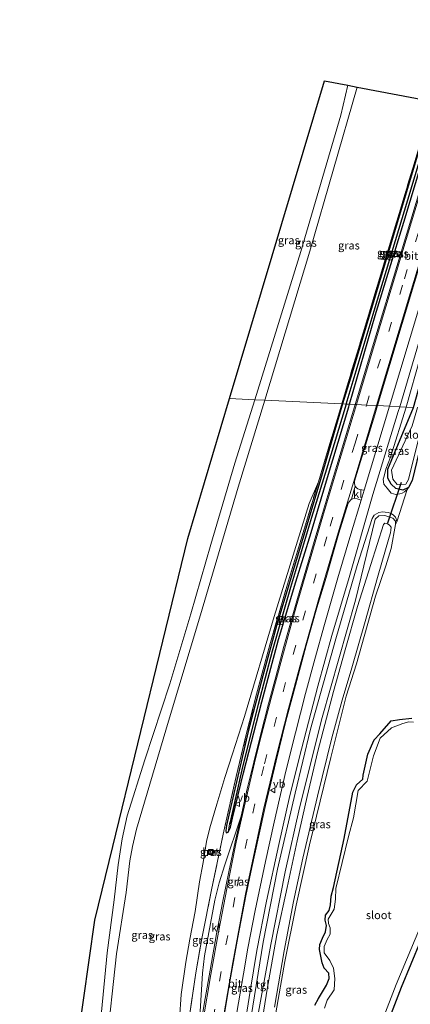
# Model space of a CAD drawing. Units: metres. Extents: x 154783 to 157354, y 568746 to 575000.
# Drawn here: x 156700 to 156821, y 574347 to 574654 of the extents above; entities that cross this region are included whole.
import ezdxf
from ezdxf.enums import TextEntityAlignment as Align

# ---------------------------------------------------------------- set-up
doc = ezdxf.new("R2010")
doc.units = ezdxf.units.M
doc.linetypes.add('IE-TERREINAFSCHEIDING', pattern=[10, 8, -2])
doc.linetypes.add('VW-3-9_STREEP', pattern=[12, 3, -9])
doc.layers.get('0').update_dxf_attribs({"lineweight": 25})
for name, color, linetype, lineweight in [('B-ME-GW-INSTEEKWATERGANG-L-B1', 10, 'Continuous', 25), ('B-ME-GW-KRUINLIJN-L-B1', 93, 'Continuous', 18), ('B-ME-GW-TEENLIJN-L-B1', 93, 'Continuous', 18), ('B-ME-GW-WATERGANG-GREPPEL-L-B1', 10, 'Continuous', 25), ('B-ME-IE-GRASLAND-GV-B6', 93, 'Continuous', 18), ('B-ME-IE-GRONDWERKLIJN-GROND_INGERICHT-GV-B6', 253, 'Continuous', 18), ('B-ME-IE-HULPGEOMETRIE-L-B1', 53, 'Continuous', 18), ('B-ME-IE-INRICHTINGSELEMENT-S-B1', 253, 'Continuous', 18), ('B-ME-IE-TERREINAFSCHEIDING-RASTERHEKWERK-L-B1', 8, 'IE-TERREINAFSCHEIDING', 18), ('B-ME-KG-KADASTRAAL-OPNAMEDTMGRENS-L-B1', 10, 'Continuous', 25), ('B-ME-KW-DUIKER-L-B1', 10, 'Continuous', 25), ('B-ME-OG-WATER-GV-B6', 153, 'Continuous', 18), ('B-ME-VH-VERH_SOORT-BETON-OVERIG-GV-B6', 8, 'IE-TERREINAFSCHEIDING-NATUURLIJK-HOUTWAL', 18), ('B-ME-VH-VERH_SOORT-BITUMEN-GV-B6', 8, 'IE-TERREINAFSCHEIDING-NATUURLIJK-HOUTWAL', 18), ('B-ME-VH-VERH_SOORT-KLINKERS-GV-B6', 8, 'IE-TERREINAFSCHEIDING-NATUURLIJK-HOUTWAL', 18), ('B-ME-VH-VERH_SOORT-TEGELS-GV-B6', 8, 'Continuous', 18), ('B-ME-VW-MARKERING-39STREEP-015-L-B1', 255, 'VW-3-9_STREEP', 18), ('B-ME-VW-MARKERING-STREEP-015-L-B1', 7, 'Continuous', 18), ('B-ME-VW-MEUBILAIR_WEGMEUBILAIR-VERKEERSBORD-S-B1', 8, 'Continuous', 18)]:
    doc.layers.add(name, color=color, linetype=linetype, lineweight=lineweight)
doc.styles.add('NLCS-ISO', font='NLCS-ISO.TTF')
doc.linetypes.add('IE-TERREINAFSCHEIDING-NATUURLIJK-HOUTWAL', pattern='A,7,-1.5,[67,NLCS.SHX,S=0.75,R=45,X=0,Y=0],-1.5,7,-1.5,[70,NLCS.SHX,S=0.75,R=0,X=0,Y=0],-1.5', length=20)

# ---------------------------------------------------------------- blocks, each defined once
blk = doc.blocks.new('put')
for p, q in [((0.75, 0.75), (-0.75, 0.75)), ((-0.75, 0.75), (-0.75, -0.75)), ((0.75, -0.75), (0.75, 0.75)), ((-0.75, -0.75), (0.75, -0.75))]:
    blk.add_line(p, q)
blk.add_lwpolyline([(-0.625, 0.625), (0.625, 0.625), (0.625, -0.625), (-0.625, -0.625)], close=True)
blk = doc.blocks.new('verkeersbord')
for p, q in [((0, 0.75), (-0.75, -0.625)), ((0.75, -0.625), (0, 0.75)), ((-0.75, -0.625), (0.75, -0.625))]:
    blk.add_line(p, q)

msp = doc.modelspace()

# ---------------------------------------------------------------- linework, layer by layer
at = {"layer": 'B-ME-GW-INSTEEKWATERGANG-L-B1'}
for points in [[(156828.865, 574628.433, 1.426), (156823.956, 574612.507, 1.276), (156815.016, 574582.678, 1.393), (156802.977, 574542.595, 1.3), (156800.391, 574534.289, 1.408)], [(156802.602, 574534.181, 1.483), (156810.582, 574561.798, 1.441), (156819.474, 574590.919, 1.438), (156830.667, 574628.086, 1.407)], [(156846.86, 574539.351, 0.104), (156834.105, 574537.771, 0.117), (156829.633, 574534.788, 0.064), (156824.882, 574522.037, 0.168), (156822.046, 574510.391, 0.431), (156820.873, 574508.296, 0.44), (156819.17, 574507.422, 0.629), (156816.933, 574507.977, 0.797), (156815.535, 574509.341, 0.878), (156814.485, 574511.178, 0.943), (156814.509, 574514.015, 0.963), (156822.44, 574533.214, 0.13), (156830.049, 574560.284, 0.025), (156838.941, 574587.686, 0.025), (156845.422, 574609.295, 0.025), (156849.508, 574624.464, 0.172)], [(156916.444, 574538.784, 0.274), (156914.617, 574535.492, 0.226), (156911.509, 574528.872, 0.283), (156909.922, 574526.111, 1.245), (156896.336, 574505.765, 1.156), (156883.58, 574484.182, 1.16), (156871.449, 574462.684, 1.22), (156857.734, 574437.333, 1.123), (156848.638, 574419.533, 1.172), (156838.118, 574397.217, 1.265), (156827.69, 574374.307, 1.191), (156818.599, 574352.431, 1.162), (156810.002, 574330.03, 1.121), (156802.171, 574309.623, 1.236), (156801.17, 574308.379, 0.283), (156793.47, 574283.132, 1.193), (156786.956, 574259.673, 1.178), (156780.326, 574233.382, 1.151), (156775.359, 574212.149, 1.142), (156770.758, 574186.112, 1.321)], [(156800.391, 574534.289, 1.408), (156793.345, 574509.984, 1.513), (156787.967, 574492.087, 1.543), (156779.841, 574465.203, 1.498), (156775.594, 574449.612, 1.585), (156771.057, 574432.244, 1.621), (156765.382, 574407.487, 1.768), (156764.346, 574402.918, 1.792), (156764.123, 574401.251, 1.792), (156764.237, 574400.703, 1.792), (156764.822, 574400.833, 1.792), (156765.583, 574402.401, 1.735), (156766.209, 574405.185, 1.672), (156769.602, 574419.368, 1.723), (156775.242, 574441.454, 1.708), (156780.512, 574460.91, 1.693), (156785.886, 574478.819, 1.69), (156790.607, 574494.27, 1.651), (156795.77, 574511.385, 1.579), (156802.358, 574533.374, 1.516), (156802.602, 574534.181, 1.483)], [(156791.7611, 574346.9544, 0.5428), (156792.9194, 574349.0607, 0.215), (156795.4594, 574353.1584, 0.5232), (156796.2485, 574355.3208, 0.4123), (156796.1145, 574356.921, 0.4957), (156794.6639, 574358.5116, 0.8155), (156794.0418, 574360.1767, 0.549), (156793.6181, 574362.2382, 0.446), (156793.1938, 574364.3489, 0.592), (156793.3557, 574365.8505, 0.5667), (156794.1692, 574367.8158, 0.491), (156795.1374, 574369.8432, 0.3673), (156795.456, 574371.763, 0.3523), (156794.9613, 574373.455, 0.6964), (156795.1008, 574374.9879, 0.7187), (156796.2033, 574376.4401, 0.616), (156796.6479, 574378.2772, 0.9071), (156796.8925, 574380.9521, 0.5267), (156797.5602, 574383.6274, 0.4997), (156800.9435, 574398.947, 0.3837), (156803.5759, 574413.3476, 0.8241), (156804.7239, 574415.632, 0.4315), (156806.6747, 574417.4107, 0.3114), (156806.871, 574418.6367, 0.503), (156808.2409, 574425.2194, 0.5152), (156810.2933, 574429.6664, 0.6758), (156811.9822, 574431.5143, 0.6448), (156815.5555, 574435.5861, 0.2563), (156818.1593, 574436.0169, 0.3148), (156821.9682, 574436.4074, 0.589)]]:
    msp.add_polyline3d(points, dxfattribs=at)
at = {"layer": 'B-ME-GW-KRUINLIJN-L-B1'}
for p, q in [((156820.551, 574507.666, 0.595), (156820.873, 574508.296, 0.44)), ((156817.292, 574497.583, 0.436), (156816.898, 574496.737, 0.5))]:
    msp.add_line(p, q, dxfattribs=at)
for points in [[(156773.078, 574535.62, 9.307), (156787.466, 574581.771, 9.358), (156799.868, 574624.234, 9.43), (156802.094, 574633.58, 9.292)], [(156804.922, 574633.036, 9.363), (156790.221, 574581.903, 9.34), (156776.216, 574535.467, 9.355)], [(156846.57, 574625.029, 1.155), (156836.742, 574589.59, 1.078), (156824.64, 574549.046, 1.123), (156820.15, 574533.326, 1.132)], [(156707.448, 574171.058, 9.119), (156710.811, 574201.684, 9.217), (156713.71, 574226.606, 9.31), (156717.349, 574259.569, 9.319), (156721.054, 574300.938, 9.307), (156724.849, 574339.521, 9.31), (156727.15, 574363.312, 9.343), (156729.366, 574379.805, 9.358), (156730.646, 574390.746, 9.343), (156731.804, 574398.835, 9.343), (156733.425, 574405.991, 9.343), (156738.925, 574423.429, 9.313), (156746.64, 574447.134, 9.385), (156753.18, 574468.923, 9.355), (156759.428, 574490.492, 9.34), (156766.853, 574515.791, 9.298), (156773.078, 574535.62, 9.307)], [(156776.216, 574535.467, 9.355), (156767.907, 574508.355, 9.487), (156756.206, 574468.56, 9.412), (156746.249, 574435.416, 9.394), (156736.337, 574401.801, 9.442), (156735.035, 574396.439, 9.475), (156734.261, 574391.907, 9.484), (156733.052, 574382.093, 9.487), (156730.1, 574362.953, 9.373), (156726.883, 574333.266, 9.394), (156723.872, 574299.431, 9.277), (156719.887, 574261.004, 9.286), (156716.062, 574222.736, 9.268), (156713.88, 574201.168, 9.22), (156711.448, 574177.043, 9.232), (156710.392, 574170.996, 9.215)], [(156820.15, 574533.326, 1.132), (156815.274, 574517.706, 1.219), (156813.913, 574513.96, 1.24), (156813.303, 574511.833, 1.297), (156813.083, 574510.878, 1.378), (156813.282, 574509.325, 1.438), (156814.28, 574508.028, 1.513), (156815.555, 574506.457, 1.588), (156816.962, 574506.036, 1.441), (156817.637, 574506.168, 1.24), (156818.228, 574506.303, 1.114), (156818.905, 574506.535, 1.027), (156819.674, 574506.89, 0.877), (156820.13, 574507.31, 0.682), (156820.551, 574507.666, 0.595)], [(156817.292, 574497.583, 0.436), (156817.217, 574498.064, 0.625), (156817.068, 574498.467, 0.784), (156816.837, 574499.014, 0.946), (156816.112, 574499.77, 1.06), (156815.607, 574500.083, 1.249), (156814.678, 574500.425, 1.399), (156813.656, 574500.623, 1.354), (156812.811, 574500.704, 1.366), (156811.66, 574500.473, 1.339), (156810.28, 574499.646, 1.321), (156809.631, 574498.648, 1.318), (156804.975, 574484, 1.27)], [(156804.975, 574484, 1.27), (156798.267, 574461.152, 1.255), (156790.385, 574432.926, 1.285), (156785.634, 574413.005, 1.312), (156780.147, 574389.351, 1.303), (156775.716, 574366.559, 1.291), (156771.936, 574343.487, 1.237), (156769.724, 574327.877, 1.264), (156769.564, 574327.004, 1.261), (156769.419, 574325.404, 1.27), (156769.624, 574323.774, 1.27), (156770.376, 574321.415, 1.279), (156771.926, 574318.68, 1.318), (156777.392, 574313.026, 1.291), (156779.961, 574310.042, 1.393), (156781.259, 574309.128, 1.405), (156782.71, 574308.338, 1.405), (156786.815, 574305.991, 1.276)]]:
    msp.add_polyline3d(points, dxfattribs=at)
at = {"layer": 'B-ME-GW-TEENLIJN-L-B1'}
msp.add_line((156790.046, 574503.307, 1.522), (156792.892, 574510.022, 1.546), dxfattribs=at)
msp.add_polyline3d([(156790.046, 574503.307, 1.522), (156779.156, 574468.107, 1.651), (156769.891, 574436.905, 1.774), (156766.146, 574425.239, 1.765), (156763.803, 574417.931, 1.762), (156761.29, 574409.636, 1.762), (156759.101, 574402.171, 1.768), (156758.059, 574397.968, 1.801), (156757.03, 574391.451, 1.888), (156755.932, 574385.359, 1.906), (156754.519, 574376.17, 1.867), (156752.936, 574367.559, 1.858), (156751.606, 574360.352, 1.861), (156750.235, 574350.307, 1.87), (156749.654, 574342.596, 1.885), (156748.49, 574329.577, 1.867), (156746.637, 574308.616, 1.759), (156744.448, 574280.384, 1.624), (156743.086, 574260.881, 1.519)], dxfattribs=at)
at = {"layer": 'B-ME-GW-WATERGANG-GREPPEL-L-B1'}
for points in [[(156801.504, 574534.235, 1.033), (156810.207, 574563.316, 1.033), (156820.719, 574597.885, 1.093), (156829.824, 574628.248, 1.08)], [(156801.504, 574534.235, 1.033), (156795.449, 574513.959, 1.156), (156790.782, 574498.931, 1.156), (156784.248, 574477.115, 1.297), (156778.547, 574457.315, 1.363), (156774.113, 574440.671, 1.348), (156769.321, 574421.277, 1.396), (156765.424, 574404.123, 1.447), (156765.255, 574403.437, 1.45)]]:
    msp.add_polyline3d(points, dxfattribs=at)
at = {"layer": 'B-ME-IE-GRASLAND-GV-B6'}
for points in [[(156802.094, 574633.58, 9.292), (156799.868, 574624.234, 9.43), (156787.466, 574581.771, 9.358), (156773.078, 574535.62, 9.307), (156765.246, 574536.002, 7.573), (156794.769, 574634.988, 7.574), (156802.094, 574633.58, 9.292)], [(156802.094, 574633.58, 9.292), (156804.922, 574633.036, 9.363), (156790.221, 574581.903, 9.34), (156776.216, 574535.467, 9.355), (156773.078, 574535.62, 9.307), (156787.466, 574581.771, 9.358), (156799.868, 574624.234, 9.43), (156802.094, 574633.58, 9.292)], [(156804.922, 574633.036, 9.363), (156828.563, 574628.491, 1.337), (156822.665, 574609.122, 1.315), (156812.027, 574573.722, 1.345), (156800.149, 574534.301, 1.399), (156776.216, 574535.467, 9.355), (156790.221, 574581.903, 9.34), (156804.922, 574633.036, 9.363)], [(156828.563, 574628.491, 1.337), (156828.865, 574628.433, 1.426), (156823.956, 574612.507, 1.276), (156815.016, 574582.678, 1.393), (156802.977, 574542.595, 1.3), (156800.391, 574534.289, 1.408), (156800.149, 574534.301, 1.399), (156812.027, 574573.722, 1.345), (156822.665, 574609.122, 1.315), (156828.563, 574628.491, 1.337)], [(156828.865, 574628.433, 1.426), (156829.824, 574628.248, 1.08), (156820.719, 574597.885, 1.093), (156810.207, 574563.316, 1.033), (156801.504, 574534.235, 1.033), (156800.391, 574534.289, 1.408), (156802.977, 574542.595, 1.3), (156815.016, 574582.678, 1.393), (156823.956, 574612.507, 1.276), (156828.865, 574628.433, 1.426)], [(156829.824, 574628.248, 1.08), (156830.667, 574628.086, 1.407), (156819.474, 574590.919, 1.438), (156810.582, 574561.798, 1.441), (156802.602, 574534.181, 1.483), (156801.504, 574534.235, 1.033), (156810.207, 574563.316, 1.033), (156820.719, 574597.885, 1.093), (156829.824, 574628.248, 1.08)], [(156830.667, 574628.086, 1.407), (156832.583, 574627.718, 1.507), (156832.101, 574626.214, 1.48), (156824.962, 574602.564, 1.48), (156818.347, 574580.507, 1.483), (156809.732, 574552.104, 1.504), (156804.34, 574534.097, 1.525), (156802.602, 574534.181, 1.483), (156810.582, 574561.798, 1.441), (156819.474, 574590.919, 1.438), (156830.667, 574628.086, 1.407)], [(156841.562, 574625.992, 1.345), (156842.97, 574625.721, 1.341), (156838.152, 574610.499, 1.294), (156824.297, 574564.601, 1.348), (156815.032, 574533.575, 1.33), (156811.306, 574533.757, 1.474), (156822.78, 574572.077, 1.483), (156826.685, 574585.241, 1.432), (156832.083, 574597.582, 1.411), (156835.521, 574606.125, 1.366), (156837.272, 574611.353, 1.36), (156839.642, 574618.968, 1.348), (156841.562, 574625.992, 1.345)], [(156845.52, 574625.23, 1.27), (156846.57, 574625.029, 1.155), (156836.742, 574589.59, 1.078), (156824.64, 574549.046, 1.123), (156820.15, 574533.326, 1.132), (156818.192, 574533.421, 1.249), (156826.96, 574563.022, 1.213), (156840.215, 574606.555, 1.204), (156845.52, 574625.23, 1.27)], [(156846.57, 574625.029, 1.155), (156849.508, 574624.464, 0.172), (156845.422, 574609.295, 0.025), (156838.941, 574587.686, 0.025), (156830.049, 574560.284, 0.025), (156822.44, 574533.214, 0.13), (156820.15, 574533.326, 1.132), (156824.64, 574549.046, 1.123), (156836.742, 574589.59, 1.078), (156846.57, 574625.029, 1.155)], [(156810.002, 574330.03, 1.121), (156818.599, 574352.431, 1.162), (156827.69, 574374.307, 1.191), (156838.118, 574397.217, 1.265), (156848.638, 574419.533, 1.172), (156857.734, 574437.333, 1.123), (156871.449, 574462.684, 1.22), (156883.58, 574484.182, 1.16), (156896.336, 574505.765, 1.156), (156909.922, 574526.111, 1.245), (156911.509, 574528.872, 0.283), (156923.142, 574546.737, 1.17), (156922.78, 574536.083, 1.554), (156929.934, 574544.527, 1.462)], [(156804.567, 574320.765, -0.478), (156817.08, 574353.37, -0.478), (156826.17, 574375.246, -0.478), (156836.598, 574398.156, -0.478), (156847.118, 574420.472, -0.478), (156856.214, 574438.272, -0.478), (156869.93, 574463.622, -0.478), (156882.06, 574485.121, -0.478), (156894.817, 574506.704, -0.478), (156909.196, 574528.43, -0.478), (156909.469, 574528.97, -0.478), (156911.281, 574533.024, -0.53), (156912.239, 574535.041, -0.53), (156914.251, 574538.286, -0.53), (156916.444, 574538.784, 0.274), (156914.617, 574535.492, 0.226), (156911.509, 574528.872, 0.283)], [(156773.078, 574535.62, 9.307), (156766.853, 574515.791, 9.298), (156759.428, 574490.492, 9.34), (156753.18, 574468.923, 9.355), (156746.64, 574447.134, 9.385), (156738.925, 574423.429, 9.313), (156733.425, 574405.991, 9.343), (156731.804, 574398.835, 9.343), (156730.646, 574390.746, 9.343), (156729.366, 574379.805, 9.358), (156727.15, 574363.312, 9.343), (156724.849, 574339.521, 9.31), (156721.054, 574300.938, 9.307), (156717.349, 574259.569, 9.319), (156713.71, 574226.606, 9.31), (156710.811, 574201.684, 9.217), (156703.109, 574202.497, 7.475), (156712.769, 574298.687, 7.565), (156723.321, 574373.439, 8.218), (156728.911, 574396.436, 8.811), (156752.221, 574492.329, 7.573), (156765.246, 574536.002, 7.573), (156773.078, 574535.62, 9.307)], [(156724.849, 574339.521, 9.31), (156727.15, 574363.312, 9.343), (156729.366, 574379.805, 9.358), (156730.646, 574390.746, 9.343), (156731.804, 574398.835, 9.343), (156733.425, 574405.991, 9.343), (156738.925, 574423.429, 9.313), (156746.64, 574447.134, 9.385), (156753.18, 574468.923, 9.355), (156759.428, 574490.492, 9.34), (156766.853, 574515.791, 9.298), (156773.078, 574535.62, 9.307)], [(156773.078, 574535.62, 9.307), (156776.216, 574535.467, 9.355), (156767.907, 574508.355, 9.487), (156756.206, 574468.56, 9.412), (156746.249, 574435.416, 9.394), (156736.337, 574401.801, 9.442), (156735.035, 574396.439, 9.475), (156734.261, 574391.907, 9.484), (156733.052, 574382.093, 9.487), (156730.1, 574362.953, 9.373), (156726.883, 574333.266, 9.394)], [(156726.883, 574333.266, 9.394), (156730.1, 574362.953, 9.373), (156733.052, 574382.093, 9.487), (156734.261, 574391.907, 9.484), (156735.035, 574396.439, 9.475), (156736.337, 574401.801, 9.442), (156746.249, 574435.416, 9.394), (156756.206, 574468.56, 9.412), (156767.907, 574508.355, 9.487), (156776.216, 574535.467, 9.355)], [(156776.216, 574535.467, 9.355), (156800.149, 574534.301, 1.399), (156800.03, 574533.907, 1.399), (156794.808, 574516.37, 1.402), (156792.892, 574510.022, 1.546), (156790.046, 574503.307, 1.522), (156779.156, 574468.107, 1.651), (156769.891, 574436.905, 1.774), (156766.146, 574425.239, 1.765), (156763.803, 574417.931, 1.762), (156761.29, 574409.636, 1.762), (156759.101, 574402.171, 1.768), (156758.059, 574397.968, 1.801), (156757.03, 574391.451, 1.888), (156755.932, 574385.359, 1.906), (156754.519, 574376.17, 1.867), (156752.936, 574367.559, 1.858), (156751.606, 574360.352, 1.861), (156750.235, 574350.307, 1.87), (156749.654, 574342.596, 1.885)], [(156752.509, 574341.508, 1.552), (156754.717, 574357.037, 1.612), (156756.673, 574367.723, 1.648), (156759.595, 574382.908, 1.669), (156763.269, 574400.29, 1.69), (156767.311, 574418.186, 1.657), (156770.467, 574431.327, 1.627), (156773.676, 574443.842, 1.615), (156777.767, 574459.212, 1.612), (156783.266, 574478.088, 1.597), (156788.53, 574495.573, 1.501), (156792.892, 574510.022, 1.546), (156794.808, 574516.37, 1.402), (156800.03, 574533.907, 1.399), (156800.149, 574534.301, 1.399)], [(156800.149, 574534.301, 1.399), (156800.391, 574534.289, 1.408), (156793.345, 574509.984, 1.513), (156787.967, 574492.087, 1.543), (156779.841, 574465.203, 1.498), (156775.594, 574449.612, 1.585), (156771.057, 574432.244, 1.621), (156765.382, 574407.487, 1.768), (156764.346, 574402.918, 1.792), (156764.123, 574401.251, 1.792), (156764.237, 574400.703, 1.792), (156764.822, 574400.833, 1.792), (156765.583, 574402.401, 1.735), (156766.209, 574405.185, 1.672), (156769.602, 574419.368, 1.723), (156775.242, 574441.454, 1.708), (156780.512, 574460.91, 1.693), (156785.886, 574478.819, 1.69), (156790.607, 574494.27, 1.651), (156795.77, 574511.385, 1.579), (156802.358, 574533.374, 1.516), (156802.602, 574534.181, 1.483), (156804.34, 574534.097, 1.525), (156800.007, 574519.601, 1.525), (156797.276, 574510.604, 1.549), (156794.478, 574501.184, 1.585), (156791.565, 574491.478, 1.615), (156788.942, 574482.462, 1.627), (156786.403, 574473.659, 1.615), (156782.154, 574458.726, 1.624), (156779.616, 574449.285, 1.66), (156777.379, 574440.849, 1.69), (156774.954, 574431.541, 1.684), (156772.808, 574422.731, 1.669), (156770.72, 574414.349, 1.663), (156768.818, 574405.852, 1.69), (156763.801, 574390.686, 1.75), (156761.974, 574385.074, 1.756), (156760.697, 574379.696, 1.726), (156757.409, 574362.293, 1.726), (156756.843, 574356.9, 1.735), (156756.136, 574344.964, 1.678)], [(156800.391, 574534.289, 1.408), (156801.504, 574534.235, 1.033), (156795.449, 574513.959, 1.156), (156790.782, 574498.931, 1.156), (156784.248, 574477.115, 1.297), (156778.547, 574457.315, 1.363), (156774.113, 574440.671, 1.348), (156769.321, 574421.277, 1.396), (156765.424, 574404.123, 1.447), (156765.255, 574403.437, 1.45), (156764.822, 574400.833, 1.792), (156764.237, 574400.703, 1.792), (156764.123, 574401.251, 1.792), (156764.346, 574402.918, 1.792), (156765.382, 574407.487, 1.768), (156771.057, 574432.244, 1.621), (156775.594, 574449.612, 1.585), (156779.841, 574465.203, 1.498), (156787.967, 574492.087, 1.543), (156793.345, 574509.984, 1.513), (156800.391, 574534.289, 1.408)], [(156801.504, 574534.235, 1.033), (156802.602, 574534.181, 1.483), (156802.358, 574533.374, 1.516), (156795.77, 574511.385, 1.579), (156790.607, 574494.27, 1.651), (156785.886, 574478.819, 1.69), (156780.512, 574460.91, 1.693), (156775.242, 574441.454, 1.708), (156769.602, 574419.368, 1.723), (156766.209, 574405.185, 1.672), (156765.583, 574402.401, 1.735), (156764.822, 574400.833, 1.792), (156765.255, 574403.437, 1.45), (156765.424, 574404.123, 1.447), (156769.321, 574421.277, 1.396), (156774.113, 574440.671, 1.348), (156778.547, 574457.315, 1.363), (156784.248, 574477.115, 1.297), (156790.782, 574498.931, 1.156), (156795.449, 574513.959, 1.156), (156801.504, 574534.235, 1.033)], [(156769.684, 574338.861, 1.33), (156771.636, 574351.297, 1.258), (156773.741, 574363.985, 1.273), (156776.795, 574379.365, 1.306), (156780.633, 574397.076, 1.342), (156784.021, 574412.264, 1.381), (156787.621, 574426.7, 1.33), (156792.686, 574446.338, 1.339), (156797.057, 574462.184, 1.285), (156802.423, 574480.223, 1.288), (156809.876, 574506.098, 1.255), (156817.684, 574531.933, 1.207), (156818.192, 574533.421, 1.249)], [(156818.192, 574533.421, 1.249), (156820.15, 574533.326, 1.132), (156815.274, 574517.706, 1.219), (156813.913, 574513.96, 1.24), (156813.303, 574511.833, 1.297), (156813.083, 574510.878, 1.378), (156813.282, 574509.325, 1.438), (156814.28, 574508.028, 1.513), (156815.555, 574506.457, 1.588), (156816.962, 574506.036, 1.441), (156817.637, 574506.168, 1.24), (156818.228, 574506.303, 1.114), (156818.905, 574506.535, 1.027), (156819.674, 574506.89, 0.877), (156820.13, 574507.31, 0.682), (156820.551, 574507.666, 0.595), (156817.292, 574497.583, 0.436), (156817.217, 574498.064, 0.625), (156817.068, 574498.467, 0.784), (156816.837, 574499.014, 0.946), (156816.112, 574499.77, 1.06), (156815.607, 574500.083, 1.249), (156814.678, 574500.425, 1.399), (156813.656, 574500.623, 1.354), (156812.811, 574500.704, 1.366), (156811.66, 574500.473, 1.339), (156810.28, 574499.646, 1.321), (156809.631, 574498.648, 1.318), (156804.975, 574484, 1.27), (156798.267, 574461.152, 1.255), (156790.385, 574432.926, 1.285), (156785.634, 574413.005, 1.312), (156780.147, 574389.351, 1.303), (156775.716, 574366.559, 1.291), (156771.936, 574343.487, 1.237)], [(156811.306, 574533.757, 1.474), (156815.032, 574533.575, 1.33), (156807.116, 574507.469, 1.336), (156805.649, 574507.645, 1.423), (156805.19, 574507.807, 1.48), (156804.779, 574508.143, 1.498), (156804.376, 574508.621, 1.498), (156804.19, 574509.012, 1.495), (156804.123, 574509.464, 1.495), (156804.117, 574510.181, 1.498), (156807.169, 574520.127, 1.492), (156810.438, 574530.896, 1.471), (156811.306, 574533.757, 1.474)], [(156822.44, 574533.214, 0.13), (156814.509, 574514.015, 0.963), (156814.485, 574511.178, 0.943), (156815.535, 574509.341, 0.878), (156816.933, 574507.977, 0.797), (156819.17, 574507.422, 0.629), (156820.873, 574508.296, 0.44), (156820.551, 574507.666, 0.595), (156820.13, 574507.31, 0.682), (156819.674, 574506.89, 0.877), (156818.905, 574506.535, 1.027), (156818.228, 574506.303, 1.114), (156817.637, 574506.168, 1.24), (156816.962, 574506.036, 1.441), (156815.555, 574506.457, 1.588), (156814.28, 574508.028, 1.513), (156813.282, 574509.325, 1.438), (156813.083, 574510.878, 1.378), (156813.303, 574511.833, 1.297), (156813.913, 574513.96, 1.24), (156815.274, 574517.706, 1.219), (156820.15, 574533.326, 1.132), (156822.44, 574533.214, 0.13)], [(156820.873, 574508.296, 0.44), (156819.17, 574507.422, 0.629), (156816.933, 574507.977, 0.797), (156815.535, 574509.341, 0.878), (156814.485, 574511.178, 0.943), (156814.509, 574514.015, 0.963), (156822.44, 574533.214, 0.13)], [(156911.509, 574528.872, 0.283), (156909.922, 574526.111, 1.245), (156896.336, 574505.765, 1.156), (156883.58, 574484.182, 1.16), (156871.449, 574462.684, 1.22), (156857.734, 574437.333, 1.123), (156848.638, 574419.533, 1.172), (156838.118, 574397.217, 1.265), (156827.69, 574374.307, 1.191), (156818.599, 574352.431, 1.162), (156810.002, 574330.03, 1.121)], [(156822.015, 574527.443, -0.46), (156815.602, 574513.612, -0.46), (156816.013, 574510.866, -0.46), (156817.419, 574509.146, -0.46), (156820.064, 574509.301, -0.46), (156820.953, 574510.794, -0.46), (156823.789, 574522.44, -0.46)], [(156749.654, 574342.596, 1.885), (156750.235, 574350.307, 1.87), (156751.606, 574360.352, 1.861), (156752.936, 574367.559, 1.858), (156754.519, 574376.17, 1.867), (156755.932, 574385.359, 1.906), (156757.03, 574391.451, 1.888), (156758.059, 574397.968, 1.801), (156759.101, 574402.171, 1.768), (156761.29, 574409.636, 1.762), (156763.803, 574417.931, 1.762), (156766.146, 574425.239, 1.765), (156769.891, 574436.905, 1.774), (156779.156, 574468.107, 1.651), (156790.046, 574503.307, 1.522), (156792.892, 574510.022, 1.546), (156788.53, 574495.573, 1.501), (156783.266, 574478.088, 1.597), (156777.767, 574459.212, 1.612), (156773.676, 574443.842, 1.615), (156770.467, 574431.327, 1.627), (156767.311, 574418.186, 1.657), (156763.269, 574400.29, 1.69), (156759.595, 574382.908, 1.669), (156756.673, 574367.723, 1.648), (156754.717, 574357.037, 1.612), (156752.509, 574341.508, 1.552)], [(156822.046, 574510.391, 0.431), (156820.873, 574508.296, 0.44)], [(156763.755, 574344.845, 1.582), (156765.488, 574354.875, 1.564), (156767.872, 574368.007, 1.534), (156770.364, 574381.047, 1.534), (156772.228, 574389.868, 1.567), (156774.259, 574399.344, 1.567), (156776.442, 574409.223, 1.546), (156779.705, 574423.113, 1.546), (156782.714, 574435.485, 1.546), (156785.01, 574443.913, 1.552), (156787.751, 574453.941, 1.561), (156789.133, 574459.056, 1.561), (156792.456, 574470.796, 1.549), (156795.265, 574480.262, 1.54), (156799.282, 574493.987, 1.537), (156802.156, 574503.394, 1.54), (156802.431, 574503.835, 1.534), (156802.959, 574504.396, 1.531), (156803.236, 574504.6, 1.525)], [(156803.236, 574504.6, 1.525), (156803.604, 574504.753, 1.525), (156804.16, 574504.798, 1.504), (156804.911, 574504.693, 1.471), (156806.221, 574504.277, 1.354), (156803.019, 574493.707, 1.351), (156798.971, 574480.094, 1.399), (156794.792, 574465.607, 1.39), (156791.813, 574454.792, 1.39), (156788.884, 574444.025, 1.411), (156785.777, 574431.872, 1.411), (156782.781, 574419.908, 1.42), (156779.142, 574404.017, 1.426), (156776.394, 574391.778, 1.426), (156773.212, 574376.473, 1.411), (156770.933, 574364.697, 1.363), (156769.613, 574356.692, 1.39), (156766.997, 574341.67, 1.414)], [(156771.936, 574343.487, 1.237), (156775.716, 574366.559, 1.291), (156780.147, 574389.351, 1.303), (156785.634, 574413.005, 1.312), (156790.385, 574432.926, 1.285), (156798.267, 574461.152, 1.255), (156804.975, 574484, 1.27), (156809.631, 574498.648, 1.318), (156810.28, 574499.646, 1.321), (156811.66, 574500.473, 1.339), (156812.811, 574500.704, 1.366), (156813.656, 574500.623, 1.354), (156814.678, 574500.425, 1.399), (156815.607, 574500.083, 1.249), (156816.112, 574499.77, 1.06), (156816.837, 574499.014, 0.946), (156817.068, 574498.467, 0.784), (156817.217, 574498.064, 0.625), (156817.292, 574497.583, 0.436)], [(156817.292, 574497.583, 0.436), (156816.898, 574496.737, 0.5), (156816.851, 574497.731, 0.479), (156816.077, 574498.731, 0.604), (156813.512, 574499.492, 0.818), (156811.668, 574499.48, 0.992), (156810.52, 574498.352, 0.963), (156804.422, 574473.179, 0.283), (156794.02, 574436.594, 0.283), (156787.061, 574408.481, 0.283), (156782.556, 574388.485, 0.283), (156778.062, 574365.906, 0.283), (156773.377, 574340.199, 0.283)], [(156773.377, 574340.199, 0.283), (156778.062, 574365.906, 0.283), (156782.556, 574388.485, 0.283), (156787.061, 574408.481, 0.283), (156794.02, 574436.594, 0.283), (156804.422, 574473.179, 0.283), (156810.52, 574498.352, 0.963), (156811.668, 574499.48, 0.992), (156813.512, 574499.492, 0.818), (156816.077, 574498.731, 0.604), (156816.851, 574497.731, 0.479), (156816.898, 574496.737, 0.5), (156815.483, 574489.233, 0.446), (156813.855, 574483.892, 0.166), (156810.702, 574474.398, 0.133), (156804.783, 574453.301, 0.127), (156801.553, 574443.23, 0.064), (156796.746, 574424.094, 0.13), (156790.168, 574396.92, 0.16), (156785.989, 574378.13, 0.163), (156782.493, 574360.565, 0.172), (156779.701, 574344.554, 0.1)], [(156779.211, 574346.346, -0.478), (156782.251, 574363.93, -0.478), (156785.176, 574379.237, -0.478), (156788.072, 574392.791, -0.478), (156792.654, 574412.094, -0.478), (156797.085, 574430.288, -0.478), (156800.267, 574441.969, -0.478), (156803.304, 574452.03, -0.478), (156807.488, 574466.532, -0.478), (156811.313, 574480.171, -0.478), (156814.948, 574492.751, -0.478), (156815.285, 574494.133, -0.478), (156815.385, 574495.001, -0.478), (156815.494, 574495.866, -0.478), (156815.057, 574496.506, -0.478), (156814.298, 574497.069, -0.478), (156813.583, 574497.152, -0.478), (156813.169, 574496.747, -0.478), (156809.184, 574484.258, -0.478), (156805.055, 574471.151, -0.478), (156801.272, 574457.683, -0.478), (156797.553, 574444.744, -0.478), (156792.72, 574426.122, -0.478), (156789.368, 574411.994, -0.478), (156786.252, 574398.13, -0.478), (156783.136, 574383.585, -0.478), (156779.998, 574368.934, -0.478), (156776.983, 574351.911, -0.478), (156774.864, 574338.825, -0.478)], [(156791.7611, 574346.9544, 0.5428), (156792.9194, 574349.0607, 0.215), (156795.4594, 574353.1584, 0.5232), (156796.2485, 574355.3208, 0.4123), (156796.1145, 574356.921, 0.4957), (156794.6639, 574358.5116, 0.8155), (156794.0418, 574360.1767, 0.549), (156793.6181, 574362.2382, 0.446), (156793.1938, 574364.3489, 0.592), (156793.3557, 574365.8505, 0.5667), (156794.1692, 574367.8158, 0.491), (156795.1374, 574369.8432, 0.3673), (156795.456, 574371.763, 0.3523), (156794.9613, 574373.455, 0.6964), (156795.1008, 574374.9879, 0.7187), (156796.2033, 574376.4401, 0.616), (156796.6479, 574378.2772, 0.9071), (156796.8925, 574380.9521, 0.5267), (156797.5602, 574383.6274, 0.4997), (156800.9435, 574398.947, 0.3837), (156803.5759, 574413.3476, 0.8241), (156804.7239, 574415.632, 0.4315), (156806.6747, 574417.4107, 0.3114), (156806.871, 574418.6367, 0.503), (156808.2409, 574425.2194, 0.5152), (156810.2933, 574429.6664, 0.6758), (156811.9822, 574431.5143, 0.6448), (156815.5555, 574435.5861, 0.2563), (156818.1593, 574436.0169, 0.3148), (156821.9682, 574436.4074, 0.589)], [(156822.4619, 574435.1891, -0.55), (156820.9902, 574435.2139, -0.55), (156819.1211, 574434.6911, -0.55), (156815.6328, 574433.3807, -0.55), (156812.1359, 574430.1869, -0.55), (156810.0037, 574424.6767, -0.55), (156808.0836, 574416.7497, -0.55), (156805.2448, 574413.8782, -0.55), (156803.8172, 574405.2986, -0.55), (156802.2946, 574399.4927, -0.55), (156798.3384, 574383.3668, -0.55), (156798.2357, 574380.0377, -0.55), (156797.815, 574376.8897, -0.55), (156795.9539, 574373.7606, -0.55), (156795.9964, 574372.3736, -0.55), (156796.5531, 574371.0646, -0.55), (156796.5057, 574369.1204, -0.55), (156795.5819, 574367.4816, -0.55), (156794.6841, 574365.2318, -0.55), (156794.6882, 574363.2653, -0.55), (156796.5011, 574360.9285, -0.55), (156797.5783, 574358.5178, -0.55), (156798.0053, 574355.2824, -0.55), (156797.8236, 574351.7848, -0.55), (156795.5878, 574348.5461, -0.55), (156794.8197, 574346.0325, -0.55)], [(156760.097, 574395.168, 1.789), (156759.113, 574395.47, 1.813), (156758.749, 574394.205, 1.894), (156759.789, 574393.971, 1.837), (156760.097, 574395.168, 1.789)]]:
    msp.add_polyline3d(points, dxfattribs=at)
at = {"layer": 'B-ME-IE-GRONDWERKLIJN-GROND_INGERICHT-GV-B6'}
for points in [[(156779.701, 574344.554, 0.1), (156782.493, 574360.565, 0.172), (156785.989, 574378.13, 0.163), (156790.168, 574396.92, 0.16), (156796.746, 574424.094, 0.13), (156801.553, 574443.23, 0.064), (156804.783, 574453.301, 0.127), (156810.702, 574474.398, 0.133), (156813.855, 574483.892, 0.166), (156815.483, 574489.233, 0.446), (156816.898, 574496.737, 0.5), (156817.292, 574497.583, 0.436), (156820.551, 574507.666, 0.595), (156820.873, 574508.296, 0.44), (156822.046, 574510.391, 0.431), (156824.882, 574522.037, 0.168), (156829.633, 574534.788, 0.064), (156834.105, 574537.771, 0.117), (156846.86, 574539.351, 0.104), (156867.653, 574537.18, 0.027), (156905.003, 574538.1, 0.365)], [(156821.9682, 574436.4074, 0.589), (156818.1593, 574436.0169, 0.3148), (156815.5555, 574435.5861, 0.2563), (156811.9822, 574431.5143, 0.6448), (156810.2933, 574429.6664, 0.6758), (156808.2409, 574425.2194, 0.5152), (156806.871, 574418.6367, 0.503), (156806.6747, 574417.4107, 0.3114), (156804.7239, 574415.632, 0.4315), (156803.5759, 574413.3476, 0.8241), (156800.9435, 574398.947, 0.3837), (156797.5602, 574383.6274, 0.4997), (156796.8925, 574380.9521, 0.5267), (156796.6479, 574378.2772, 0.9071), (156796.2033, 574376.4401, 0.616), (156795.1008, 574374.9879, 0.7187), (156794.9613, 574373.455, 0.6964), (156795.456, 574371.763, 0.3523), (156795.1374, 574369.8432, 0.3673), (156794.1692, 574367.8158, 0.491), (156793.3557, 574365.8505, 0.5667), (156793.1938, 574364.3489, 0.592), (156793.6181, 574362.2382, 0.446), (156794.0418, 574360.1767, 0.549), (156794.6639, 574358.5116, 0.8155), (156796.1145, 574356.921, 0.4957), (156796.2485, 574355.3208, 0.4123), (156795.4594, 574353.1584, 0.5232), (156792.9194, 574349.0607, 0.215), (156791.7611, 574346.9544, 0.5428)]]:
    msp.add_polyline3d(points, dxfattribs=at)
at = {"layer": 'B-ME-IE-HULPGEOMETRIE-L-B1'}
msp.add_polyline3d([(156822.44, 574533.214, 0.13), (156820.15, 574533.326, 1.132), (156818.192, 574533.421, 1.249), (156815.032, 574533.575, 1.33), (156811.306, 574533.757, 1.474), (156810.994, 574533.772, 1.528), (156807.861, 574533.925, 1.579), (156804.761, 574534.076, 1.543), (156804.34, 574534.097, 1.525), (156802.602, 574534.181, 1.483), (156801.504, 574534.235, 1.033), (156800.391, 574534.289, 1.408), (156800.149, 574534.301, 1.399), (156776.216, 574535.467, 9.355), (156773.078, 574535.62, 9.307), (156765.246, 574536.002, 7.573)], dxfattribs=at)
at = {"layer": 'B-ME-IE-TERREINAFSCHEIDING-RASTERHEKWERK-L-B1'}
for points in [[(156800.149, 574534.301, 1.399), (156812.027, 574573.722, 1.345), (156822.665, 574609.122, 1.315), (156828.563, 574628.491, 1.337)], [(156733.919, 574170.5, 1.283), (156736.771, 574199.082, 1.465), (156740.751, 574238.497, 1.495), (156743.086, 574260.881, 1.519), (156745.424, 574283.301, 1.507), (156748.586, 574310.803, 1.57), (156750.886, 574329.566, 1.54), (156752.509, 574341.508, 1.552), (156754.717, 574357.037, 1.612), (156756.673, 574367.723, 1.648), (156759.595, 574382.908, 1.669), (156763.269, 574400.29, 1.69), (156767.311, 574418.186, 1.657), (156770.467, 574431.327, 1.627), (156773.676, 574443.842, 1.615), (156777.767, 574459.212, 1.612), (156783.266, 574478.088, 1.597), (156788.53, 574495.573, 1.501), (156792.892, 574510.022, 1.546), (156794.808, 574516.37, 1.402), (156800.03, 574533.907, 1.399), (156800.149, 574534.301, 1.399)]]:
    msp.add_polyline3d(points, dxfattribs=at)
at = {"layer": 'B-ME-KG-KADASTRAAL-OPNAMEDTMGRENS-L-B1'}
for points in [[(156765.246, 574536.002, 7.573), (156794.769, 574634.988, 7.574), (156802.094, 574633.58, 9.292), (156804.922, 574633.036, 9.363), (156828.563, 574628.491, 1.337), (156828.865, 574628.433, 1.426), (156829.824, 574628.248, 1.08), (156830.667, 574628.086, 1.407), (156832.583, 574627.718, 1.507), (156832.905, 574627.656, 1.507), (156835.884, 574627.083, 1.515), (156838.849, 574626.513, 1.436), (156839.123, 574626.46, 1.396), (156841.562, 574625.992, 1.345), (156842.97, 574625.721, 1.341), (156845.52, 574625.23, 1.27), (156846.57, 574625.029, 1.155), (156849.508, 574624.464, 0.172), (156850.919, 574624.193, -0.53), (156853.732, 574623.652, -0.53), (156855.119, 574623.385, 0.149), (156880.67, 574618.258, 0.208), (156898.444, 574624.622, 0.31), (156973.027, 574740.477, 0.287)], [(156699.968, 574171.216, 7.475), (156703.109, 574202.497, 7.475), (156712.769, 574298.687, 7.565), (156723.321, 574373.439, 8.218), (156728.911, 574396.436, 8.811), (156752.221, 574492.329, 7.573), (156765.246, 574536.002, 7.573)]]:
    msp.add_polyline3d(points, dxfattribs=at)
at = {"layer": 'B-ME-KW-DUIKER-L-B1'}
msp.add_line((156814.503, 574497.274, -1.027), (156818.712, 574509.885, -1.054), dxfattribs=at)
at = {"layer": 'B-ME-OG-WATER-GV-B6'}
for points in [[(156914.251, 574538.286, -0.53), (156912.239, 574535.041, -0.53), (156911.281, 574533.024, -0.53), (156909.469, 574528.97, -0.478), (156909.196, 574528.43, -0.478), (156894.817, 574506.704, -0.478), (156882.06, 574485.121, -0.478), (156869.93, 574463.622, -0.478), (156856.214, 574438.272, -0.478), (156847.118, 574420.472, -0.478), (156836.598, 574398.156, -0.478), (156826.17, 574375.246, -0.478), (156817.08, 574353.37, -0.478), (156804.567, 574320.765, -0.478)], [(156823.718, 574533.152, -0.46), (156833.661, 574538.78, -0.478), (156831.723, 574537.364, -0.478), (156829.179, 574535.663, -0.478), (156827.357, 574532.974, -0.478), (156825.415, 574526.804, -0.46), (156823.789, 574522.44, -0.46), (156820.953, 574510.794, -0.46), (156820.064, 574509.301, -0.46), (156817.419, 574509.146, -0.46), (156816.013, 574510.866, -0.46), (156815.602, 574513.612, -0.46), (156822.015, 574527.443, -0.46), (156823.718, 574533.152, -0.46)], [(156774.864, 574338.825, -0.478), (156776.983, 574351.911, -0.478), (156779.998, 574368.934, -0.478), (156783.136, 574383.585, -0.478), (156786.252, 574398.13, -0.478), (156789.368, 574411.994, -0.478), (156792.72, 574426.122, -0.478), (156797.553, 574444.744, -0.478), (156801.272, 574457.683, -0.478), (156805.055, 574471.151, -0.478), (156809.184, 574484.258, -0.478), (156813.169, 574496.747, -0.478), (156813.583, 574497.152, -0.478), (156814.298, 574497.069, -0.478), (156815.057, 574496.506, -0.478), (156815.494, 574495.866, -0.478), (156815.385, 574495.001, -0.478), (156815.285, 574494.133, -0.478), (156814.948, 574492.751, -0.478), (156811.313, 574480.171, -0.478), (156807.488, 574466.532, -0.478), (156803.304, 574452.03, -0.478), (156800.267, 574441.969, -0.478), (156797.085, 574430.288, -0.478), (156792.654, 574412.094, -0.478), (156788.072, 574392.791, -0.478), (156785.176, 574379.237, -0.478), (156782.251, 574363.93, -0.478), (156779.211, 574346.346, -0.478)], [(156794.8197, 574346.0325, -0.55), (156795.5878, 574348.5461, -0.55), (156797.8236, 574351.7848, -0.55), (156798.0053, 574355.2824, -0.55), (156797.5783, 574358.5178, -0.55), (156796.5011, 574360.9285, -0.55), (156794.6882, 574363.2653, -0.55), (156794.6841, 574365.2318, -0.55), (156795.5819, 574367.4816, -0.55), (156796.5057, 574369.1204, -0.55), (156796.5531, 574371.0646, -0.55), (156795.9964, 574372.3736, -0.55), (156795.9539, 574373.7606, -0.55), (156797.815, 574376.8897, -0.55), (156798.2357, 574380.0377, -0.55), (156798.3384, 574383.3668, -0.55), (156802.2946, 574399.4927, -0.55), (156803.8172, 574405.2986, -0.55), (156805.2448, 574413.8782, -0.55), (156808.0836, 574416.7497, -0.55), (156810.0037, 574424.6767, -0.55), (156812.1359, 574430.1869, -0.55), (156815.6328, 574433.3807, -0.55), (156819.1211, 574434.6911, -0.55), (156820.9902, 574435.2139, -0.55), (156822.4619, 574435.1891, -0.55)]]:
    msp.add_polyline3d(points, dxfattribs=at)
at = {"layer": 'B-ME-VH-VERH_SOORT-BETON-OVERIG-GV-B6'}
msp.add_polyline3d([(156760.097, 574395.168, 1.789), (156759.789, 574393.971, 1.837), (156758.749, 574394.205, 1.894), (156759.113, 574395.47, 1.813), (156760.097, 574395.168, 1.789)], dxfattribs=at)
at = {"layer": 'B-ME-VH-VERH_SOORT-BITUMEN-GV-B6'}
for points in [[(156832.583, 574627.718, 1.507), (156832.905, 574627.656, 1.507), (156835.884, 574627.083, 1.515), (156838.849, 574626.513, 1.436), (156839.123, 574626.46, 1.396), (156826.685, 574585.241, 1.432), (156822.78, 574572.077, 1.483), (156811.306, 574533.757, 1.474), (156810.994, 574533.772, 1.528), (156807.861, 574533.925, 1.579), (156804.761, 574534.076, 1.543), (156804.34, 574534.097, 1.525), (156809.732, 574552.104, 1.504), (156818.347, 574580.507, 1.483), (156824.962, 574602.564, 1.48), (156832.101, 574626.214, 1.48), (156832.583, 574627.718, 1.507)], [(156755.499, 574335.911, 1.696), (156757.31, 574347.282, 1.72), (156759.208, 574357.912, 1.741), (156761.148, 574369.15, 1.75), (156763.138, 574379.421, 1.783), (156765.016, 574388.519, 1.78), (156766.954, 574397.885, 1.756), (156768.818, 574405.852, 1.69), (156770.72, 574414.349, 1.663), (156772.808, 574422.731, 1.669), (156774.954, 574431.541, 1.684), (156777.379, 574440.849, 1.69), (156779.616, 574449.285, 1.66), (156782.154, 574458.726, 1.624), (156786.403, 574473.659, 1.615), (156788.942, 574482.462, 1.627), (156791.565, 574491.478, 1.615), (156794.478, 574501.184, 1.585), (156797.276, 574510.604, 1.549), (156800.007, 574519.601, 1.525), (156804.34, 574534.097, 1.525)], [(156804.34, 574534.097, 1.525), (156804.761, 574534.076, 1.543), (156807.861, 574533.925, 1.579), (156810.994, 574533.772, 1.528), (156811.306, 574533.757, 1.474), (156810.438, 574530.896, 1.471), (156807.169, 574520.127, 1.492), (156804.117, 574510.181, 1.498), (156804.123, 574509.464, 1.495), (156804.19, 574509.012, 1.495), (156804.376, 574508.621, 1.498), (156803.236, 574504.6, 1.525), (156802.959, 574504.396, 1.531), (156802.431, 574503.835, 1.534), (156802.156, 574503.394, 1.54), (156799.282, 574493.987, 1.537), (156795.265, 574480.262, 1.54), (156792.456, 574470.796, 1.549), (156789.133, 574459.056, 1.561), (156787.751, 574453.941, 1.561), (156785.01, 574443.913, 1.552), (156782.714, 574435.485, 1.546), (156779.705, 574423.113, 1.546), (156776.442, 574409.223, 1.546), (156774.259, 574399.344, 1.567), (156772.228, 574389.868, 1.567), (156770.364, 574381.047, 1.534), (156767.872, 574368.007, 1.534), (156765.488, 574354.875, 1.564), (156763.755, 574344.845, 1.582)]]:
    msp.add_polyline3d(points, dxfattribs=at)
at = {"layer": 'B-ME-VH-VERH_SOORT-KLINKERS-GV-B6'}
for points in [[(156803.236, 574504.6, 1.525), (156804.376, 574508.621, 1.498), (156804.779, 574508.143, 1.498), (156805.19, 574507.807, 1.48), (156805.649, 574507.645, 1.423), (156807.116, 574507.469, 1.336), (156806.221, 574504.277, 1.354), (156804.911, 574504.693, 1.471), (156804.16, 574504.798, 1.504), (156803.604, 574504.753, 1.525), (156803.236, 574504.6, 1.525)], [(156755.499, 574335.911, 1.696), (156756.136, 574344.964, 1.678), (156756.843, 574356.9, 1.735), (156757.409, 574362.293, 1.726), (156760.697, 574379.696, 1.726), (156761.974, 574385.074, 1.756), (156763.801, 574390.686, 1.75), (156768.818, 574405.852, 1.69), (156766.954, 574397.885, 1.756), (156765.016, 574388.519, 1.78), (156763.138, 574379.421, 1.783), (156761.148, 574369.15, 1.75), (156759.208, 574357.912, 1.741), (156757.31, 574347.282, 1.72), (156755.499, 574335.911, 1.696)]]:
    msp.add_polyline3d(points, dxfattribs=at)
at = {"layer": 'B-ME-VH-VERH_SOORT-TEGELS-GV-B6'}
for points in [[(156842.97, 574625.721, 1.341), (156845.52, 574625.23, 1.27), (156840.215, 574606.555, 1.204), (156826.96, 574563.022, 1.213), (156818.192, 574533.421, 1.249), (156815.032, 574533.575, 1.33), (156824.297, 574564.601, 1.348), (156838.152, 574610.499, 1.294), (156842.97, 574625.721, 1.341)], [(156766.997, 574341.67, 1.414), (156769.613, 574356.692, 1.39), (156770.933, 574364.697, 1.363), (156773.212, 574376.473, 1.411), (156776.394, 574391.778, 1.426), (156779.142, 574404.017, 1.426), (156782.781, 574419.908, 1.42), (156785.777, 574431.872, 1.411), (156788.884, 574444.025, 1.411), (156791.813, 574454.792, 1.39), (156794.792, 574465.607, 1.39), (156798.971, 574480.094, 1.399), (156803.019, 574493.707, 1.351), (156806.221, 574504.277, 1.354), (156807.116, 574507.469, 1.336), (156815.032, 574533.575, 1.33)], [(156815.032, 574533.575, 1.33), (156818.192, 574533.421, 1.249), (156817.684, 574531.933, 1.207), (156809.876, 574506.098, 1.255), (156802.423, 574480.223, 1.288), (156797.057, 574462.184, 1.285), (156792.686, 574446.338, 1.339), (156787.621, 574426.7, 1.33), (156784.021, 574412.264, 1.381), (156780.633, 574397.076, 1.342), (156776.795, 574379.365, 1.306), (156773.741, 574363.985, 1.273), (156771.636, 574351.297, 1.258), (156769.684, 574338.861, 1.33)]]:
    msp.add_polyline3d(points, dxfattribs=at)
at = {"layer": 'B-ME-VW-MARKERING-39STREEP-015-L-B1'}
for points in [[(156807.861, 574533.925, 1.579), (156819.677, 574573.302, 1.531), (156830.893, 574610.374, 1.528), (156835.884, 574627.083, 1.515)], [(156741.403, 574170.342, 1.507), (156744.675, 574205.579, 1.594), (156748.621, 574247.167, 1.585), (156753.399, 574293.012, 1.618), (156756.214, 574315.925, 1.618), (156758.386, 574331.675, 1.657), (156760.158, 574342.734, 1.675), (156762.103, 574354.483, 1.678), (156764.107, 574365.764, 1.684), (156767.589, 574384.04, 1.708), (156772.483, 574406.755, 1.726), (156776.086, 574422.205, 1.69), (156781.908, 574444.641, 1.648), (156788, 574466.946, 1.663), (156796.505, 574496.174, 1.627), (156804.283, 574522.041, 1.603), (156807.861, 574533.925, 1.579)]]:
    msp.add_polyline3d(points, dxfattribs=at)
at = {"layer": 'B-ME-VW-MARKERING-STREEP-015-L-B1'}
for points in [[(156832.905, 574627.656, 1.507), (156821.901, 574591.075, 1.465), (156810.58, 574553.507, 1.471), (156804.761, 574534.076, 1.543)], [(156810.994, 574533.772, 1.528), (156821.579, 574568.992, 1.522), (156831.579, 574602.29, 1.444), (156838.849, 574626.513, 1.436)], [(156738.396, 574170.405, 1.449), (156741.882, 574207.716, 1.492), (156745.91, 574249.89, 1.564), (156749.534, 574285.139, 1.591), (156752.587, 574311.177, 1.609), (156754.933, 574328.753, 1.633), (156757.021, 574342.37, 1.666), (156759.401, 574356.52, 1.714), (156761.79, 574369.731, 1.75), (156764.465, 574383.694, 1.753), (156767.357, 574397.746, 1.744), (156769.788, 574408.613, 1.741), (156773.038, 574422.479, 1.729), (156775.195, 574431.246, 1.72), (156778.166, 574442.618, 1.663), (156781.493, 574454.892, 1.651), (156786.021, 574471.08, 1.684), (156790.349, 574485.947, 1.648), (156794.299, 574499.315, 1.609), (156798.985, 574514.887, 1.564), (156804.761, 574534.076, 1.543)], [(156744.43, 574170.279, 1.383), (156746.691, 574194.397, 1.393), (156749.571, 574224.94, 1.549), (156753.122, 574261.409, 1.567), (156756.568, 574293.15, 1.567), (156758.324, 574307.989, 1.549), (156760.442, 574323.985, 1.555), (156763.465, 574343.945, 1.588), (156766.238, 574360.256, 1.567), (156770.234, 574381.556, 1.555), (156775.802, 574407.885, 1.549), (156779.955, 574425.177, 1.537), (156783.595, 574439.409, 1.534), (156787.571, 574454.074, 1.546), (156792.924, 574473.211, 1.546), (156799.064, 574494.136, 1.537), (156804.913, 574513.56, 1.525), (156810.994, 574533.772, 1.528)]]:
    msp.add_polyline3d(points, dxfattribs=at)

# ---------------------------------------------------------------- block references
at = {"layer": 'B-ME-IE-INRICHTINGSELEMENT-S-B1', "rotation": 90}
msp.add_blockref('put', (156759.414, 574394.687, 2.182), dxfattribs=at)
at = {"layer": 'B-ME-VW-MEUBILAIR_WEGMEUBILAIR-VERKEERSBORD-S-B1', "rotation": 90}
for p in [(156778.751, 574413.915, 1.522), (156767.693, 574409.587, 1.711)]:
    msp.add_blockref('verkeersbord', p, dxfattribs=at)

# ---------------------------------------------------------------- texts
at = {"layer": 'B-ME-IE-GRASLAND-GV-B6', "ltscale": 0.2, "style": 'NLCS-ISO'}
for p in [(156783.67, 574585.304), (156789, 574584.5235), (156802.3895, 574583.6685), (156814.507, 574581.39), (156815.1075, 574581.334), (156816.0855, 574581.2145), (156817.5925, 574581.0915), (156809.5745, 574520.613), (156817.7615, 574519.681), (156782.8135, 574467.496), (156783.712, 574467.534), (156793.3555, 574403.3475), (156759.423, 574394.7205), (156767.989, 574385.4515), (156738.0935, 574368.843), (156743.5135, 574368.394), (156757.0145, 574367.2745), (156769.1295, 574352.358), (156786.006, 574351.776)]:
    msp.add_text('gras', height=2.5, dxfattribs=at).set_placement(p, align=Align.MIDDLE_CENTER)
at = {"layer": 'B-ME-OG-WATER-GV-B6', "ltscale": 0.2, "style": 'NLCS-ISO'}
for p in [(156823.4844, 574524.7075), (156811.6642, 574375.026)]:
    msp.add_text('sloot', height=2.5, dxfattribs=at).set_placement(p, align=Align.MIDDLE_CENTER)
at = {"layer": 'B-ME-VH-VERH_SOORT-BETON-OVERIG-GV-B6', "ltscale": 0.2, "style": 'NLCS-ISO'}
msp.add_text('bet', height=2.5, dxfattribs=at).set_placement((156759.4269, 574394.701), align=Align.MIDDLE_CENTER)
at = {"layer": 'B-ME-VH-VERH_SOORT-BITUMEN-GV-B6', "ltscale": 0.2, "style": 'NLCS-ISO'}
for p in [(156821.7804, 574580.4457), (156766.9446, 574353.6978)]:
    msp.add_text('bit', height=2.5, dxfattribs=at).set_placement(p, align=Align.MIDDLE_CENTER)
at = {"layer": 'B-ME-VH-VERH_SOORT-KLINKERS-GV-B6', "ltscale": 0.2, "style": 'NLCS-ISO'}
for p in [(156805.1232, 574506.2601), (156760.9582, 574371.1137)]:
    msp.add_text('kl', height=2.5, dxfattribs=at).set_placement(p, align=Align.MIDDLE_CENTER)
at = {"layer": 'B-ME-VH-VERH_SOORT-TEGELS-GV-B6', "ltscale": 0.2, "style": 'NLCS-ISO'}
msp.add_text('tgl', height=2.5, dxfattribs=at).set_placement((156775.5219, 574353.3615), align=Align.MIDDLE_CENTER)
at = {"layer": 'B-ME-VW-MEUBILAIR_WEGMEUBILAIR-VERKEERSBORD-S-B1', "ltscale": 0.2, "style": 'NLCS-ISO'}
for p in [(156778.751, 574413.915, 1.522), (156767.693, 574409.587, 1.711)]:
    msp.add_text('vb', height=2.5, dxfattribs=at).set_placement(p, align=Align.BOTTOM_LEFT)

doc.saveas('drawing.dxf')
